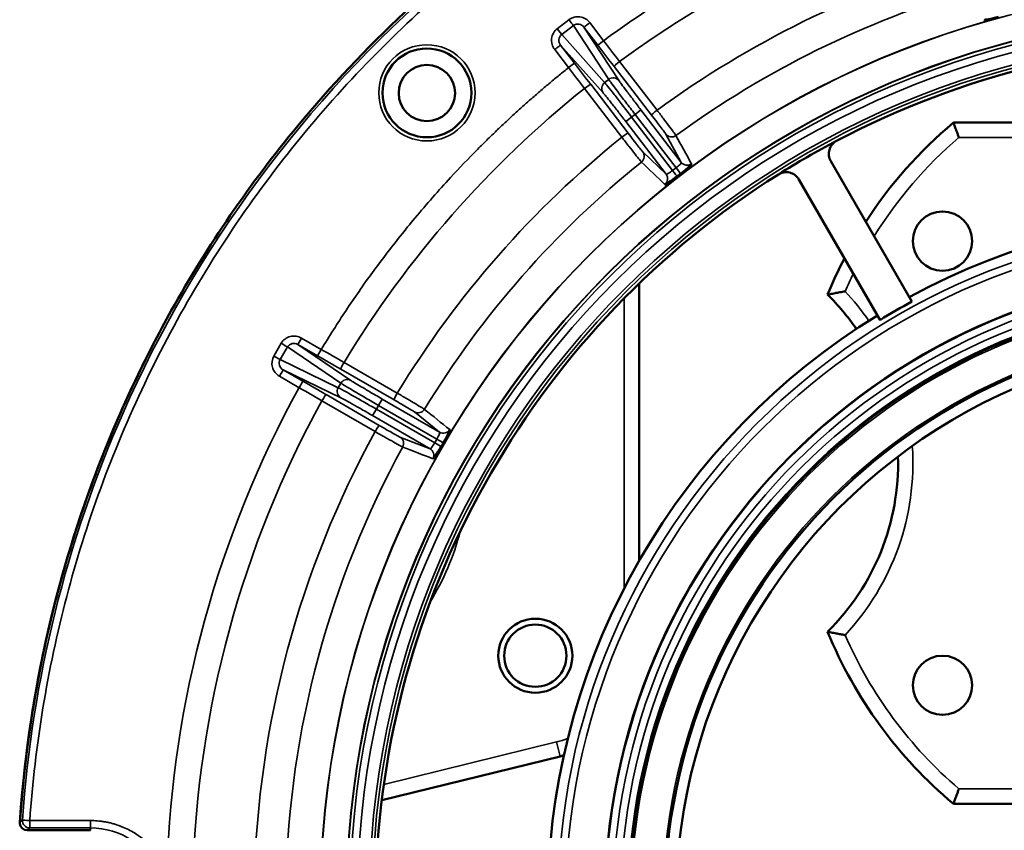
# Model space of a CAD drawing. Units: inches. Extents: x 11 to 421, y 43 to 268.
# Drawn here: x 186 to 189, y 191 to 193 of the extents above; entities that cross this region are included whole.
import ezdxf

# ---------------------------------------------------------------- set-up
doc = ezdxf.new("R2010")
doc.units = ezdxf.units.IN
doc.header["$LTSCALE"] = 25
doc.header["$MEASUREMENT"] = 0
doc.layers.add('Visible (ANSI)', color=7, linetype='Continuous', lineweight=50)
doc.layers.add('Visible Narrow (ANSI)', color=7, linetype='Continuous', lineweight=35)

msp = doc.modelspace()

# ---------------------------------------------------------------- linework, layer by layer
at = {"layer": 'Visible (ANSI)'}
for p, q in [((188.8735, 192.4961), (190.3901, 192.4961)), ((188.7631, 192.0202), (188.5475, 192.3937)), ((188.6784, 191.9713), (188.4627, 192.3448)), ((188.038, 192.0678), (188.038, 191.3306)), ((187.8282, 190.8111), (187.3544, 190.6947)), ((190.3901, 190.6851), (188.8735, 190.6851))]:
    msp.add_line(p, q, dxfattribs=at)
for centre, radius in [((187.4743, 192.5752), 0.1181), ((187.4743, 192.5748), 0.0748), ((188.8444, 192.1811), 0.0787), ((189.6318, 190.4177), 1.6848), ((189.6318, 190.4177), 1.6206), ((189.6318, 190.4177), 1.5256), ((187.7624, 191.0788), 0.0984), ((187.7624, 191.0788), 0.0827), ((188.8444, 191), 0.0787)]:
    msp.add_circle(centre, radius, dxfattribs=at)
for centre, radius, start, end in [((189.6318, 190.4177), 2.2942, 62.2306, 117.7694), ((189.6318, 191.5906), 1.1811, 129.9445, 147.0728), ((189.6318, 190.4177), 2.2942, 117.7694, 122.2306), ((189.6318, 190.4177), 2.2942, 122.2306, 177.7694), ((189.6318, 190.4177), 1.8368, 61.526, 118.474), ((189.6318, 191.5906), 1.1811, 152.5442, 157.7006), ((188.0964, 191.5906), 0.6299, 34.5203, 45.354), ((189.6318, 190.4177), 1.8228, 118.4623, 121.5377), ((189.6318, 190.4177), 1.8368, 121.526, 178.474), ((189.6318, 190.4177), 1.4961, 91.1309, 208.8691), ((189.6318, 190.4176), 3.2464, 153.5859, 176.1509), ((188.0964, 191.5906), 0.6299, 314.646, 1.6185), ((189.6318, 191.5906), 1.1811, 202.2994, 230.0555), ((187.7624, 191.0788), 0.2756, 283.8131, 285.9851), ((186.4125, 190.6342), 0.0197, 179.614, 184.7176), ((186.4125, 190.6342), 0.0197, 184.7779, 268.5338)]:
    msp.add_arc(centre, radius, start, end, dxfattribs=at)
for centre, major_axis, ratio, start_param, end_param in [((188.5812, 192.4131), (0.0226, -0.0319), 0.995529, 3.011129, 4.619865), ((188.4291, 192.3253), (-0.0163, 0.0355), 0.995529, 4.804913, 6.413649), ((186.4125, 190.6342), (0.0196, -0.0013), 0.001878, 3.106686, 3.141549), ((186.4176, 190.6341), (0.0248, -0.0006), 0.890418, 3.158333, 3.158468)]:
    msp.add_ellipse(centre, major_axis=major_axis, ratio=ratio, start_param=start_param, end_param=end_param, dxfattribs=at)
for points, knots in [([(192.8708, 190.6355), (192.8688, 190.6632), (192.8667, 190.6908), (192.8642, 190.7184), (192.8609, 190.7535), (192.8571, 190.7886), (192.8526, 190.8235), (192.8434, 190.8967), (192.8317, 190.9695), (192.8175, 191.0418), (192.7867, 191.1994), (192.744, 191.3549), (192.6901, 191.5063), (192.6534, 191.6093), (192.6115, 191.7105), (192.5646, 191.8094), (192.5346, 191.8727), (192.5025, 191.935), (192.4685, 191.9962), (192.3718, 192.1699), (192.2591, 192.3347), (192.1324, 192.4878), (192.0444, 192.5941), (191.9497, 192.6947), (191.8489, 192.7889), (191.7908, 192.8433), (191.7306, 192.8955), (191.6687, 192.9454), (191.4864, 193.0923), (191.2882, 193.2194), (191.0787, 193.3237), (190.9953, 193.3652), (190.9102, 193.4031), (190.8236, 193.4373), (190.6808, 193.4936), (190.5341, 193.5398), (190.3848, 193.5754), (190.1384, 193.6342), (189.8851, 193.6639), (189.6318, 193.6639), (189.3785, 193.6639), (189.1252, 193.6342), (188.8788, 193.5754), (188.7295, 193.5398), (188.5828, 193.4936), (188.4401, 193.4373), (188.3535, 193.4031), (188.2683, 193.3652), (188.185, 193.3237), (187.9754, 193.2194), (187.7772, 193.0923), (187.595, 192.9454), (187.533, 192.8955), (187.4729, 192.8433), (187.4147, 192.7889), (187.314, 192.6947), (187.2192, 192.5941), (187.1313, 192.4878), (187.0045, 192.3347), (186.8918, 192.1699), (186.7952, 191.9962), (186.7611, 191.935), (186.729, 191.8727), (186.699, 191.8094), (186.6521, 191.7105), (186.6102, 191.6093), (186.5735, 191.5063), (186.5196, 191.3549), (186.477, 191.1994), (186.4461, 191.0418), (186.4319, 190.9695), (186.4203, 190.8967), (186.411, 190.8235), (186.4066, 190.7886), (186.4027, 190.7535), (186.3995, 190.7184), (186.397, 190.6908), (186.3948, 190.6632), (186.3929, 190.6355)], [0.0000031, 0.0000031, 0.0000031, 0.0000031, 0.0085154, 0.0085154, 0.0085154, 0.0193556, 0.0193556, 0.0193556, 0.0420077, 0.0420077, 0.0420077, 0.0913825, 0.0913825, 0.0913825, 0.125, 0.125, 0.125, 0.1465279, 0.1465279, 0.1465279, 0.2076157, 0.2076157, 0.2076157, 0.25, 0.25, 0.25, 0.274462, 0.274462, 0.274462, 0.3463901, 0.3463901, 0.3463901, 0.375, 0.375, 0.375, 0.4221574, 0.4221574, 0.4221574, 0.5, 0.5, 0.5, 0.5778429, 0.5778429, 0.5778429, 0.625, 0.625, 0.625, 0.6536102, 0.6536102, 0.6536102, 0.7255382, 0.7255382, 0.7255382, 0.75, 0.75, 0.75, 0.7923845, 0.7923845, 0.7923845, 0.8534723, 0.8534723, 0.8534723, 0.875, 0.875, 0.875, 0.9086177, 0.9086177, 0.9086177, 0.9579924, 0.9579924, 0.9579924, 0.9806445, 0.9806445, 0.9806445, 0.9914848, 0.9914848, 0.9914848, 0.9999969, 0.9999969, 0.9999969, 0.9999969]), ([(188.9936, 192.7773), (188.984, 192.7747), (188.9742, 192.7723), (188.9672, 192.771), (188.9631, 192.7702), (188.9599, 192.7698), (188.9577, 192.7697), (188.9562, 192.7696), (188.9553, 192.7697), (188.9552, 192.77)], [0.0001909, 0.0001909, 0.0001909, 0.0001909, 0.4972712, 0.4972712, 0.4972712, 0.7946791, 0.7946791, 0.7946791, 1, 1, 1, 1]), ([(188.8735, 192.4961), (188.8735, 192.4961), (188.8738, 192.4952), (188.8751, 192.4917), (188.876, 192.4891), (188.8785, 192.4824), (188.88, 192.4782), (188.8827, 192.471), (188.8837, 192.4683), (188.8857, 192.4627), (188.8868, 192.4598), (188.8879, 192.4568), (188.8879, 192.4568), (188.8879, 192.4567)], [-0.162359, -0.162359, -0.162359, -0.162359, -0.1254266, -0.1254266, -0.0873459, -0.0873459, -0.0468229, -0.0468229, -0.0234815, -0.0234815, 0, 0, 0.0004773, 0.0004773, 0.0004773, 0.0004773]), ([(188.1775, 192.3865), (188.1779, 192.3857), (188.1748, 192.3824), (188.1694, 192.3776), (188.1659, 192.3745), (188.1616, 192.3709), (188.1569, 192.3672), (188.1542, 192.365), (188.1513, 192.3627), (188.1483, 192.3604)], [0, 0, 0, 0, 0.497207, 0.497207, 0.497207, 0.8131168, 0.8131168, 0.8131168, 0.9998091, 0.9998091, 0.9998091, 0.9998091]), ([(188.1392, 192.3535), (188.1313, 192.3474), (188.1231, 192.3414), (188.1172, 192.3376), (188.1137, 192.3352), (188.1109, 192.3336), (188.109, 192.3327), (188.1076, 192.332), (188.1067, 192.3317), (188.1065, 192.332)], [0.0001909, 0.0001909, 0.0001909, 0.0001909, 0.4972712, 0.4972712, 0.4972712, 0.794679, 0.794679, 0.794679, 1, 1, 1, 1]), ([(188.1483, 192.3604), (188.1483, 192.3604), (188.1482, 192.3604), (188.1482, 192.3603), (188.148, 192.3602), (188.1478, 192.3601), (188.1476, 192.36), (188.1469, 192.3594), (188.1462, 192.3589), (188.1455, 192.3584), (188.1448, 192.3578), (188.1441, 192.3573), (188.1434, 192.3568), (188.143, 192.3564), (188.1425, 192.356), (188.142, 192.3557), (188.1417, 192.3554), (188.1414, 192.3552), (188.1411, 192.3549), (188.1409, 192.3548), (188.1407, 192.3546), (188.1404, 192.3544), (188.1403, 192.3543), (188.1402, 192.3542), (188.14, 192.3541), (188.1399, 192.354), (188.1398, 192.354), (188.1397, 192.3539), (188.1397, 192.3538), (188.1396, 192.3538), (188.1396, 192.3537), (188.1395, 192.3537), (188.1395, 192.3537), (188.1394, 192.3536), (188.1394, 192.3536), (188.1393, 192.3536), (188.1393, 192.3535), (188.1393, 192.3535), (188.1392, 192.3535), (188.1392, 192.3535)], [0.0044491, 0.0044491, 0.0044491, 0.0044491, 0.0187577, 0.0187577, 0.0187577, 0.0762712, 0.0762712, 0.0762712, 0.3049232, 0.3049232, 0.3049232, 0.5324002, 0.5324002, 0.5324002, 0.6851337, 0.6851337, 0.6851337, 0.7877149, 0.7877149, 0.7877149, 0.8566506, 0.8566506, 0.8566506, 0.9030174, 0.9030174, 0.9030174, 0.9342476, 0.9342476, 0.9342476, 0.9553268, 0.9553268, 0.9553268, 0.9696002, 0.9696002, 0.9696002, 0.9859704, 0.9859704, 0.9859704, 0.9955028, 0.9955028, 0.9955028, 0.9955028]), ([(188.539, 192.0387), (188.539, 192.0387), (188.5394, 192.0388), (188.5413, 192.0392), (188.5434, 192.0396), (188.5496, 192.0409), (188.554, 192.0417), (188.5628, 192.0434), (188.567, 192.0442), (188.5759, 192.0458), (188.5806, 192.0466), (188.5853, 192.0474), (188.5854, 192.0474), (188.5855, 192.0475)], [-0.1734474, -0.1734474, -0.1734474, -0.1734474, -0.1519141, -0.1519141, -0.1153522, -0.1153522, -0.0714036, -0.0714036, -0.0361358, -0.0361358, 0, 0, 0.000535, 0.000535, 0.000535, 0.000535]), ([(186.7244, 191.8618), (186.7157, 191.8443), (186.7071, 191.8267), (186.6988, 191.809), (186.6109, 191.6237), (186.5399, 191.4281), (186.4887, 191.2298), (186.4375, 191.0315), (186.4059, 190.8308), (186.3928, 190.6355)], [0.8690397, 0.8690397, 0.8690397, 0.8690397, 0.875, 0.875, 0.875, 0.9375, 0.9375, 0.9375, 1, 1, 1, 1]), ([(187.5348, 191.6801), (187.5354, 191.6795), (187.5338, 191.6752), (187.5307, 191.6687), (187.5287, 191.6646), (187.526, 191.6596), (187.5232, 191.6544), (187.5215, 191.6513), (187.5196, 191.6481), (187.5178, 191.6448)], [0, 0, 0, 0, 0.497207, 0.497207, 0.497207, 0.8131168, 0.8131168, 0.8131168, 0.9998091, 0.9998091, 0.9998091, 0.9998091]), ([(187.512, 191.6349), (187.5071, 191.6263), (187.5018, 191.6176), (187.4978, 191.6118), (187.4954, 191.6083), (187.4935, 191.6057), (187.492, 191.6041), (187.491, 191.603), (187.4903, 191.6024), (187.49, 191.6025)], [0.0001909, 0.0001909, 0.0001909, 0.0001909, 0.4972712, 0.4972712, 0.4972712, 0.7946791, 0.7946791, 0.7946791, 1, 1, 1, 1]), ([(187.5178, 191.6448), (187.5177, 191.6448), (187.5177, 191.6447), (187.5177, 191.6447), (187.5176, 191.6445), (187.5174, 191.6443), (187.5173, 191.6441), (187.5169, 191.6434), (187.5164, 191.6426), (187.516, 191.6419), (187.5155, 191.6411), (187.5151, 191.6403), (187.5147, 191.6396), (187.5144, 191.639), (187.5141, 191.6385), (187.5138, 191.638), (187.5136, 191.6377), (187.5134, 191.6373), (187.5132, 191.637), (187.5131, 191.6368), (187.5129, 191.6365), (187.5128, 191.6363), (187.5127, 191.6361), (187.5126, 191.636), (187.5125, 191.6358), (187.5125, 191.6357), (187.5124, 191.6356), (187.5124, 191.6355), (187.5123, 191.6354), (187.5123, 191.6354), (187.5122, 191.6353), (187.5122, 191.6352), (187.5122, 191.6352), (187.5122, 191.6352), (187.5121, 191.6351), (187.5121, 191.635), (187.5121, 191.635), (187.5121, 191.635), (187.512, 191.6349), (187.512, 191.6349)], [0.0044491, 0.0044491, 0.0044491, 0.0044491, 0.0187577, 0.0187577, 0.0187577, 0.0762712, 0.0762712, 0.0762712, 0.3049232, 0.3049232, 0.3049232, 0.5324002, 0.5324002, 0.5324002, 0.6851337, 0.6851337, 0.6851337, 0.7877149, 0.7877149, 0.7877149, 0.8566506, 0.8566506, 0.8566506, 0.9030174, 0.9030174, 0.9030174, 0.9342476, 0.9342476, 0.9342476, 0.9553268, 0.9553268, 0.9553268, 0.9696002, 0.9696002, 0.9696002, 0.9859705, 0.9859705, 0.9859705, 0.9955028, 0.9955028, 0.9955028, 0.9955028]), ([(188.539, 191.1424), (188.539, 191.1424), (188.5399, 191.1422), (188.5432, 191.1416), (188.5457, 191.1411), (188.5526, 191.1397), (188.5571, 191.1388), (188.5656, 191.1372), (188.5694, 191.1366), (188.5772, 191.1351), (188.5812, 191.1344), (188.5853, 191.1337), (188.5854, 191.1337), (188.5855, 191.1337)], [-0.1733488, -0.1733488, -0.1733488, -0.1733488, -0.140394, -0.140394, -0.1045936, -0.1045936, -0.0620914, -0.0620914, -0.0313341, -0.0313341, 0, 0, 0.0005351, 0.0005351, 0.0005351, 0.0005351]), ([(188.8879, 190.7244), (188.8879, 190.7244), (188.8879, 190.7243), (188.8868, 190.7214), (188.8857, 190.7185), (188.8837, 190.7128), (188.8827, 190.7101), (188.88, 190.7029), (188.8785, 190.6988), (188.876, 190.692), (188.8751, 190.6894), (188.8738, 190.686), (188.8735, 190.6851), (188.8735, 190.6851)], [-0.3251953, -0.3251953, -0.3251953, -0.3251953, -0.3247181, -0.3247181, -0.3012366, -0.3012366, -0.2778952, -0.2778952, -0.2373722, -0.2373722, -0.1992915, -0.1992915, -0.162359, -0.162359, -0.162359, -0.162359])]:
    msp.add_open_spline(points, degree=3, knots=knots, dxfattribs=at)
for points in [[(186.3929, 190.6326), (186.3929, 190.6326), (186.3929, 190.6326), (186.3929, 190.6326)], [(186.4128, 190.6145), (186.4874, 190.6145), (186.5433, 190.6145), (186.5806, 190.6145)]]:
    msp.add_open_spline(points, degree=3, dxfattribs=at)
at = {"layer": 'Visible Narrow (ANSI)'}
for p, q in [((187.8517, 192.7696), (187.8207, 192.7458)), ((187.8207, 192.7458), (187.8325, 192.7305)), ((187.8635, 192.7542), (187.8325, 192.7305)), ((187.9574, 192.611), (187.8635, 192.7542)), ((187.9283, 192.7019), (187.8915, 192.7499)), ((187.8915, 192.7499), (187.9849, 192.6076)), ((187.944, 192.7139), (187.9072, 192.7619)), ((187.9466, 192.6027), (187.8325, 192.7305)), ((187.8295, 192.7023), (187.8663, 192.6543)), ((187.9428, 192.5753), (187.8295, 192.7023)), ((187.944, 192.7139), (187.9283, 192.7019)), ((187.8139, 192.6903), (187.8507, 192.6423)), ((187.8507, 192.6423), (187.8663, 192.6543)), ((188.0712, 192.516), (187.9717, 192.6455)), ((188.086, 192.5291), (187.9865, 192.6586)), ((187.9095, 192.5979), (188.0089, 192.4682)), ((187.9466, 192.6027), (187.9574, 192.611)), ((187.8931, 192.587), (187.9924, 192.4573)), ((188.0026, 192.499), (188.0183, 192.511)), ((188.0183, 192.511), (188.0274, 192.518)), ((188.1272, 192.369), (188.0183, 192.511)), ((188.0274, 192.518), (188.043, 192.53)), ((188.0274, 192.518), (188.1364, 192.376)), ((188.043, 192.53), (188.1503, 192.3903)), ((188.1099, 192.3593), (188.0026, 192.499)), ((188.1503, 192.3903), (188.109, 192.4656)), ((190.3757, 192.4567), (188.8879, 192.4567)), ((188.0478, 192.4186), (188.1099, 192.3593)), ((188.1272, 192.369), (188.1364, 192.376)), ((187.9986, 191.2581), (187.9986, 192.0289)), ((187.0872, 191.9094), (187.0676, 191.8756)), ((187.1413, 191.9234), (187.1315, 191.9064)), ((187.1937, 191.8932), (187.1413, 191.9234)), ((187.104, 191.8997), (187.0844, 191.8659)), ((187.104, 191.8997), (187.2455, 191.8033)), ((187.1839, 191.8762), (187.1315, 191.9064)), ((187.1315, 191.9064), (187.2722, 191.8106)), ((187.1937, 191.8932), (187.1839, 191.8762)), ((187.0676, 191.8756), (187.0844, 191.8659)), ((187.2387, 191.7914), (187.0844, 191.8659)), ((187.3957, 191.7769), (187.2541, 191.8584)), ((187.0924, 191.8386), (187.1447, 191.8084)), ((187.2457, 191.7647), (187.0924, 191.8386)), ((187.387, 191.7591), (187.2455, 191.8406)), ((187.0825, 191.8216), (187.1349, 191.7914)), ((187.1349, 191.7914), (187.1447, 191.8084)), ((187.2387, 191.7914), (187.2455, 191.8033)), ((187.1952, 191.7564), (187.3366, 191.6746)), ((187.2063, 191.7728), (187.3477, 191.691)), ((187.3457, 191.7442), (187.3556, 191.7612)), ((187.3556, 191.7612), (187.5081, 191.6732)), ((187.3301, 191.7171), (187.34, 191.7342)), ((187.34, 191.7342), (187.3457, 191.7442)), ((187.495, 191.6447), (187.34, 191.7342)), ((187.3457, 191.7442), (187.5008, 191.6547)), ((187.5081, 191.6732), (187.4412, 191.727)), ((187.4827, 191.6291), (187.3301, 191.7171)), ((187.4026, 191.6601), (187.4827, 191.6291)), ((187.495, 191.6447), (187.5008, 191.6547)), ((187.3599, 190.7365), (187.8188, 190.8494)), ((187.8282, 190.8111), (187.8188, 190.8494)), ((188.8879, 190.7244), (190.3757, 190.7244)), ((186.5806, 190.6404), (186.4191, 190.6404)), ((186.4191, 190.6207), (186.4191, 190.6404)), ((186.5806, 190.6404), (186.5806, 190.6207)), ((186.4191, 190.6207), (186.4125, 190.6145)), ((186.4191, 190.6207), (186.5806, 190.6207)), ((186.5806, 190.6145), (186.5806, 190.6207))]:
    msp.add_line(p, q, dxfattribs=at)
for centre, radius in [((189.6318, 190.4177), 2.4412), ((189.6318, 190.4177), 2.4406), ((189.6318, 190.4177), 2.372), ((189.6318, 190.4177), 2.371), ((189.6318, 190.4177), 2.3625), ((189.6318, 190.4177), 2.3429), ((189.6318, 190.4177), 2.311), ((189.6318, 190.4177), 2.303), ((187.4743, 192.5752), 0.1279), ((189.6318, 190.4177), 1.8095), ((189.6318, 190.4177), 1.7898), ((189.6318, 190.4177), 1.6834), ((189.6318, 190.4177), 1.6637), ((189.6318, 190.4177), 1.6434), ((189.6318, 190.4177), 1.6237), ((189.6318, 190.4177), 1.6156), ((189.6318, 190.4177), 1.5306)]:
    msp.add_circle(centre, radius, dxfattribs=at)
for centre, radius, start, end in [((189.6318, 190.4177), 2.7802, 106.2132, 126.2868), ((189.6318, 190.4177), 2.6168, 106.2923, 126.2077), ((189.6318, 190.4177), 2.5328, 106.3083, 126.1917), ((189.6318, 190.4177), 2.7802, 128.7132, 148.7868), ((189.6318, 190.4177), 2.6168, 128.7923, 148.7077), ((189.6318, 191.5906), 1.1417, 130.6572, 148.0873), ((189.6318, 190.4177), 2.5328, 128.8083, 148.6917), ((189.6318, 191.5906), 1.1417, 153.8141, 156.4119), ((188.0964, 191.5906), 0.6693, 34.4299, 43.0491), ((189.6318, 190.4177), 2.8499, 151.1822, 178.1491), ((189.6318, 190.4177), 2.7802, 151.2132, 178.4509), ((189.6318, 190.4177), 2.6168, 151.2923, 178.7077), ((189.6318, 190.4177), 2.5328, 151.3083, 178.6917), ((188.0964, 191.5906), 0.6693, 316.9509, 3.9238), ((186.8759, 191.5906), 0.7106, 328.6521, 345.2385), ((189.6318, 191.5906), 1.1417, 203.5881, 229.3428), ((187.7624, 191.0788), 0.2362, 283.8131, 291.4688), ((186.5806, 190.4177), 0.203, 24.4115, 90)]:
    msp.add_arc(centre, radius, start, end, dxfattribs=at)
for centre, major_axis, ratio, start_param, end_param in [((187.9387, 192.71), (-0.6127, 0.7985), 0.01309, 1.570872, 1.64159), ((187.9327, 192.7052), (0.6003, -0.78), 0.014421, 1.499914, 1.570808), ((187.8619, 192.6509), (-0.5981, 0.7817), 0.014422, 1.570785, 1.641678), ((187.8558, 192.6463), (0.6127, -0.7985), 0.01309, 1.500003, 1.570721), ((187.9873, 192.6575), (-0.0156, -0.012), 0.070803, 4.710826, 6.270063), ((187.8939, 192.5859), (0.0156, 0.012), 0.070803, 0.013122, 1.572361), ((187.9584, 192.5873), (-0.0147, -0.0131), 0.984726, 4.639412, 6.207935), ((188.0868, 192.528), (-0.0156, -0.012), 0.070802, 4.710702, 6.270062), ((188.1659, 192.4023), (-0.0173, -0.0095), 0.996364, 0.154086, 1.70555), ((188.0943, 192.3473), (0.0136, 0.0142), 0.996362, 4.577732, 6.129195), ((188.1364, 192.376), (0.0119, -0.0156), 0.000097, 0.084546, 1.570797), ((187.0872, 191.9093), (0.017, -0.0098), 0.000147, 0.174533, 1.570796), ((187.1866, 191.8809), (0.8531, -0.4909), 0.014421, 1.499914, 1.570808), ((187.1904, 191.8876), (-0.8716, 0.5032), 0.01309, 1.570872, 1.64159), ((187.2553, 191.8577), (-0.0098, -0.0171), 0.070803, 4.710826, 6.270063), ((187.0825, 191.8216), (0.0098, 0.017), 0.000114, 0.01309, 1.570796), ((187.1381, 191.797), (0.8716, -0.5032), 0.01309, 1.500003, 1.570721), ((187.142, 191.8036), (-0.8517, 0.4933), 0.014422, 1.570785, 1.641678), ((187.2555, 191.7817), (-0.0086, -0.0177), 0.984726, 4.639412, 6.207935), ((187.1965, 191.7558), (0.0099, 0.017), 0.070803, 0.013122, 1.572361), ((187.3969, 191.7761), (-0.0098, -0.0171), 0.070802, 4.710702, 6.270062), ((187.518, 191.6902), (-0.0123, -0.0153), 0.996364, 0.154086, 1.70555), ((187.5008, 191.6547), (0.017, -0.0099), 0.000097, 0.084546, 1.570797), ((187.4728, 191.612), (0.0071, 0.0184), 0.996364, 4.577922, 6.129385), ((186.4176, 190.6341), (0.0248, -0.0006), 0.890418, 3.104723, 3.158333), ((186.4191, 190.6404), (-0.0196, 0.0014), 0.999909, 0, 1.639261), ((186.4191, 190.6404), (-0.0196, 0.0014), 0.000274, 0.034115, 0.034746), ((186.4191, 190.6404), (-0.0196, 0.0014), 0.000274, 0.034852, 1.570796)]:
    msp.add_ellipse(centre, major_axis=major_axis, ratio=ratio, start_param=start_param, end_param=end_param, dxfattribs=at)
for points, knots in [([(192.8642, 190.6417), (192.8311, 191.1191), (192.6905, 191.5888), (192.456, 192.0059), (192.2216, 192.4226), (191.8937, 192.7864), (191.5034, 193.0625), (191.1135, 193.3385), (190.6618, 193.5266), (190.1913, 193.6091), (189.7195, 193.6918), (189.2294, 193.6682), (188.7678, 193.5404), (188.3071, 193.4129), (187.8753, 193.182), (187.5136, 192.8695), (187.1514, 192.5565), (186.8598, 192.1622), (186.6668, 191.7241), (186.5162, 191.3823), (186.4253, 191.0143), (186.3995, 190.6418)], [0, 0, 0, 0, 0.147541, 0.147541, 0.147541, 0.29494, 0.29494, 0.29494, 0.442219, 0.442219, 0.442219, 0.589887, 0.589887, 0.589887, 0.737258, 0.737258, 0.737258, 0.884854, 0.884854, 0.884854, 1, 1, 1, 1]), ([(186.4191, 190.6404), (186.433, 190.8411), (186.4659, 191.041), (186.5171, 191.236), (186.5683, 191.4309), (186.6378, 191.6209), (186.7245, 191.8028), (186.8111, 191.9847), (186.9149, 192.1584), (187.034, 192.321), (187.1531, 192.4835), (187.2875, 192.6348), (187.4348, 192.7723), (187.5821, 192.9097), (187.7424, 193.0333), (187.9127, 193.1409), (188.0831, 193.2484), (188.2636, 193.34), (188.4511, 193.4138), (188.6385, 193.4877), (188.8329, 193.5439), (189.0309, 193.5815), (189.2288, 193.6191), (189.4303, 193.6381), (189.6318, 193.6381), (189.8333, 193.6381), (190.0348, 193.6191), (190.2327, 193.5815), (190.4307, 193.5439), (190.6251, 193.4877), (190.8126, 193.4138), (191, 193.34), (191.1805, 193.2484), (191.3509, 193.1409), (191.5213, 193.0333), (191.6815, 192.9097), (191.8289, 192.7723), (191.9762, 192.6348), (192.1106, 192.4835), (192.2296, 192.321), (192.3487, 192.1584), (192.4525, 191.9847), (192.5392, 191.8028), (192.6258, 191.6209), (192.6954, 191.4309), (192.7466, 191.236), (192.7978, 191.041), (192.8306, 190.8411), (192.8445, 190.6404)], [0, 0, 0, 0, 0.0625, 0.0625, 0.0625, 0.125, 0.125, 0.125, 0.1875, 0.1875, 0.1875, 0.25, 0.25, 0.25, 0.3125, 0.3125, 0.3125, 0.375, 0.375, 0.375, 0.4375, 0.4375, 0.4375, 0.5, 0.5, 0.5, 0.5625, 0.5625, 0.5625, 0.625, 0.625, 0.625, 0.6875, 0.6875, 0.6875, 0.75, 0.75, 0.75, 0.8125, 0.8125, 0.8125, 0.875, 0.875, 0.875, 0.9375, 0.9375, 0.9375, 1, 1, 1, 1]), ([(188.8376, 193.1546), (188.8274, 193.1516), (188.8071, 193.1456), (188.7767, 193.1363), (188.7464, 193.1266), (188.7163, 193.1165), (188.6862, 193.1061), (188.6563, 193.0954), (188.6265, 193.0844), (188.5968, 193.073), (188.5651, 193.0605), (188.5112, 193.0383), (188.4459, 193.0096), (188.3714, 192.974), (188.3106, 192.943), (188.2534, 192.9123), (188.2001, 192.882), (188.1474, 192.8507), (188.0954, 192.8182), (188.0442, 192.7846), (187.9936, 192.7499), (187.9605, 192.7259), (187.944, 192.7139)], [0, 0, 0, 0, 0.0317419, 0.0634839, 0.0952258, 0.1269678, 0.1587098, 0.1904518, 0.2221939, 0.253936, 0.2856781, 0.3241765, 0.4284617, 0.4994248, 0.571533, 0.6327425, 0.6939521, 0.7551618, 0.8163715, 0.8775811, 0.9387906, 1, 1, 1, 1]), ([(187.9072, 192.7619), (187.901, 192.7699), (187.8912, 192.7758), (187.8809, 192.7773), (187.8706, 192.7787), (187.8597, 192.7757), (187.8517, 192.7696)], [0.0000023, 0.0000023, 0.0000023, 0.0000023, 0.5026922, 0.5026922, 0.5026922, 0.9999997, 0.9999997, 0.9999997, 0.9999997]), ([(187.8207, 192.7458), (187.8128, 192.7397), (187.8071, 192.73), (187.8058, 192.7197), (187.8045, 192.7093), (187.8077, 192.6983), (187.8139, 192.6903)], [0, 0, 0, 0, 0.4973078, 0.4973078, 0.4973078, 0.9999995, 0.9999995, 0.9999995, 0.9999995]), ([(187.8517, 192.7696), (187.8544, 192.766), (187.8588, 192.7604), (187.8623, 192.7558), (187.8633, 192.7545), (187.8635, 192.7542)], [0, 0, 0, 0, 0.495231, 0.74762, 1, 1, 1, 1]), ([(187.8915, 192.7499), (187.8875, 192.7552), (187.8839, 192.7569), (187.8785, 192.7579), (187.8731, 192.7588), (187.8676, 192.7573), (187.8635, 192.7542)], [0.0000011, 0.0000011, 0.0000011, 0.0000011, 0.5, 0.5, 0.5, 0.9999998, 0.9999998, 0.9999998, 0.9999998]), ([(187.8915, 192.7499), (187.8916, 192.7499), (187.8924, 192.7506), (187.897, 192.754), (187.9032, 192.7588), (187.9072, 192.7619)], [0, 0, 0, 0, 0.252378, 0.504768, 1, 1, 1, 1]), ([(187.8325, 192.7305), (187.8285, 192.7273), (187.8257, 192.7224), (187.8252, 192.7173), (187.8246, 192.7119), (187.8264, 192.7063), (187.8295, 192.7023)], [0, 0, 0, 0, 0.4898637, 0.4898637, 0.4898637, 0.9999997, 0.9999997, 0.9999997, 0.9999997]), ([(187.8139, 192.6903), (187.8178, 192.6933), (187.8241, 192.6981), (187.8286, 192.7016), (187.8294, 192.7022), (187.8295, 192.7023)], [0, 0, 0, 0, 0.4952306, 0.7476203, 1, 1, 1, 1]), ([(187.8507, 192.6423), (187.8424, 192.6357), (187.8259, 192.6224), (187.8014, 192.6021), (187.7772, 192.5815), (187.7532, 192.5607), (187.7294, 192.5396), (187.7058, 192.5183), (187.6825, 192.4967), (187.6594, 192.4748), (187.635, 192.4511), (187.5937, 192.41), (187.5443, 192.3584), (187.4891, 192.297), (187.4448, 192.2452), (187.4037, 192.1949), (187.366, 192.1465), (187.3293, 192.0974), (187.2937, 192.0475), (187.2592, 191.9968), (187.2258, 191.9455), (187.2044, 191.9106), (187.1937, 191.8932)], [0, 0, 0, 0, 0.031742, 0.063484, 0.095226, 0.126968, 0.15871, 0.190452, 0.222194, 0.253936, 0.285678, 0.324177, 0.428462, 0.499425, 0.571533, 0.632743, 0.693952, 0.755162, 0.816371, 0.877581, 0.938791, 1, 1, 1, 1]), ([(188.0183, 192.511), (188.0099, 192.5219), (187.9931, 192.5437), (187.9709, 192.5723), (187.9542, 192.5935), (187.9482, 192.6009), (187.9466, 192.6027)], [0, 0, 0, 0, 0.25, 0.500001, 0.750002, 1, 1, 1, 1]), ([(187.9574, 192.611), (187.9588, 192.609), (187.9644, 192.6012), (187.9805, 192.5797), (188.0023, 192.5508), (188.0191, 192.5289), (188.0274, 192.518)], [0, 0, 0, 0, 0.250001, 0.500002, 0.750002, 1, 1, 1, 1]), ([(187.9849, 192.6076), (187.9859, 192.6059), (187.9882, 192.6027), (187.9916, 192.598), (187.995, 192.5934), (187.9995, 192.5874), (188.0047, 192.5804), (188.01, 192.5735), (188.0161, 192.5654), (188.0226, 192.5568), (188.0292, 192.5481), (188.0362, 192.5389), (188.043, 192.53)], [0, 0, 0, 0, 0.250792, 0.250792, 0.250792, 0.5, 0.5, 0.5, 0.749239, 0.749239, 0.749239, 1, 1, 1, 1]), ([(188.0026, 192.499), (187.9958, 192.5079), (187.9887, 192.5171), (187.9821, 192.5257), (187.9755, 192.5342), (187.9693, 192.5422), (187.9639, 192.5491), (187.9585, 192.5559), (187.9538, 192.5618), (187.9502, 192.5663), (187.9466, 192.5708), (187.9441, 192.5738), (187.9428, 192.5753)], [0, 0, 0, 0, 0.250904, 0.250904, 0.250904, 0.5, 0.5, 0.5, 0.749352, 0.749352, 0.749352, 1, 1, 1, 1]), ([(188.109, 192.4656), (188.1087, 192.4662), (188.1075, 192.4679), (188.1054, 192.4708), (188.1034, 192.4736), (188.1005, 192.4775), (188.097, 192.4821), (188.0935, 192.4868), (188.0894, 192.4922), (188.085, 192.498), (188.0805, 192.5039), (188.0758, 192.5101), (188.0712, 192.516)], [0, 0, 0, 0, 0.250547, 0.250547, 0.250547, 0.5, 0.5, 0.5, 0.749096, 0.749096, 0.749096, 1, 1, 1, 1]), ([(188.1362, 192.4617), (188.1358, 192.4625), (188.1341, 192.4648), (188.1314, 192.4686), (188.1286, 192.4724), (188.1248, 192.4776), (188.1202, 192.4838), (188.1155, 192.49), (188.1101, 192.4973), (188.1042, 192.505), (188.0984, 192.5128), (188.0921, 192.5211), (188.086, 192.5291)], [0, 0, 0, 0, 0.2500006, 0.2500006, 0.2500006, 0.5000008, 0.5000008, 0.5000008, 0.7500017, 0.7500017, 0.7500017, 1, 1, 1, 1]), ([(188.0089, 192.4682), (188.0086, 192.4684), (188.0048, 192.4664), (187.9963, 192.4603), (187.9924, 192.4573)], [0, 0, 0, 0, 0.499988, 1, 1, 1, 1]), ([(187.9924, 192.4573), (187.9986, 192.4493), (188.0049, 192.4411), (188.0109, 192.4334), (188.0169, 192.4258), (188.0225, 192.4187), (188.0273, 192.4126), (188.0321, 192.4065), (188.0362, 192.4014), (188.0391, 192.3978), (188.042, 192.3942), (188.0439, 192.3919), (188.0445, 192.3913)], [0, 0, 0, 0, 0.250001, 0.250001, 0.250001, 0.500001, 0.500001, 0.500001, 0.750001, 0.750001, 0.750001, 1, 1, 1, 1]), ([(188.0089, 192.4682), (188.0134, 192.4622), (188.0182, 192.456), (188.0227, 192.4502), (188.0272, 192.4444), (188.0314, 192.4391), (188.0349, 192.4345), (188.0385, 192.43), (188.0415, 192.4261), (188.0437, 192.4234), (188.046, 192.4207), (188.0473, 192.4191), (188.0478, 192.4186)], [0, 0, 0, 0, 0.2503626, 0.2503626, 0.2503626, 0.5, 0.5, 0.5, 0.7489043, 0.7489043, 0.7489043, 0.999999, 0.999999, 0.999999, 0.999999]), ([(188.1362, 192.4617), (188.1321, 192.4588), (188.1268, 192.4574), (188.1218, 192.4581), (188.1168, 192.4588), (188.1121, 192.4616), (188.109, 192.4656)], [0, 0, 0, 0, 0.5, 0.5, 0.5, 1, 1, 1, 1]), ([(188.0445, 192.3913), (188.0483, 192.3944), (188.0538, 192.4041), (188.0508, 192.4147), (188.0478, 192.4186)], [0.0000305, 0.0000305, 0.0000305, 0.0000305, 0.5000305, 1, 1, 1, 1]), ([(188.1364, 192.376), (188.1405, 192.3791), (188.1444, 192.3824), (188.1469, 192.385), (188.1495, 192.3877), (188.1507, 192.3896), (188.1503, 192.3903)], [0.000007, 0.000007, 0.000007, 0.000007, 0.4978826, 0.4978826, 0.4978826, 1, 1, 1, 1]), ([(188.1099, 192.3593), (188.1104, 192.3587), (188.1126, 192.3594), (188.1158, 192.3612), (188.119, 192.3629), (188.1232, 192.3659), (188.1272, 192.369)], [0.0000071, 0.0000071, 0.0000071, 0.0000071, 0.5021186, 0.5021186, 0.5021186, 1, 1, 1, 1]), ([(187.1413, 191.9234), (187.1326, 191.9285), (187.1213, 191.9302), (187.1112, 191.9276), (187.1011, 191.925), (187.0922, 191.9181), (187.0872, 191.9094)], [0, 0, 0, 0, 0.5026922, 0.5026922, 0.5026922, 0.9999997, 0.9999997, 0.9999997, 0.9999997]), ([(187.1315, 191.9064), (187.1271, 191.9089), (187.1213, 191.91), (187.1161, 191.9087), (187.111, 191.9075), (187.1065, 191.9041), (187.104, 191.8997)], [0.0000064, 0.0000064, 0.0000064, 0.0000064, 0.5101394, 0.5101394, 0.5101394, 1, 1, 1, 1]), ([(187.0676, 191.8756), (187.0626, 191.8669), (187.0611, 191.8556), (187.0639, 191.8457), (187.0666, 191.8355), (187.0738, 191.8267), (187.0825, 191.8216)], [0, 0, 0, 0, 0.4973078, 0.4973078, 0.4973078, 0.9999995, 0.9999995, 0.9999995, 0.9999995]), ([(187.0844, 191.8659), (187.0819, 191.8614), (187.0812, 191.8558), (187.0827, 191.8508), (187.0842, 191.8457), (187.088, 191.8412), (187.0924, 191.8386)], [0, 0, 0, 0, 0.489864, 0.489864, 0.489864, 1, 1, 1, 1]), ([(187.2722, 191.8106), (187.2679, 191.8131), (187.2569, 191.8146), (187.2481, 191.8076), (187.2455, 191.8033)], [0, 0, 0, 0, 0.499988, 1, 1, 1, 1]), ([(187.2455, 191.8033), (187.2475, 191.8019), (187.2557, 191.7969), (187.2788, 191.7832), (187.31, 191.7649), (187.3339, 191.751), (187.3457, 191.7442)], [0, 0, 0, 0, 0.250001, 0.500002, 0.750002, 1, 1, 1, 1]), ([(187.2722, 191.8106), (187.2738, 191.8095), (187.2772, 191.8074), (187.2821, 191.8044), (187.287, 191.8014), (187.2935, 191.7976), (187.301, 191.7931), (187.3084, 191.7887), (187.3171, 191.7836), (187.3265, 191.7781), (187.3359, 191.7727), (187.3459, 191.7668), (187.3556, 191.7612)], [0, 0, 0, 0, 0.250792, 0.250792, 0.250792, 0.5, 0.5, 0.5, 0.749239, 0.749239, 0.749239, 1, 1, 1, 1]), ([(187.34, 191.7342), (187.3281, 191.741), (187.3042, 191.7548), (187.2727, 191.7727), (187.2493, 191.7858), (187.2408, 191.7904), (187.2387, 191.7914)], [0, 0, 0, 0, 0.25, 0.500001, 0.750002, 1, 1, 1, 1]), ([(187.3301, 191.7171), (187.3204, 191.7228), (187.3104, 191.7285), (187.3009, 191.7339), (187.2916, 191.7393), (187.2828, 191.7443), (187.2752, 191.7485), (187.2676, 191.7528), (187.261, 191.7564), (187.256, 191.7592), (187.2509, 191.762), (187.2474, 191.7638), (187.2457, 191.7647)], [0, 0, 0, 0, 0.250904, 0.250904, 0.250904, 0.5, 0.5, 0.5, 0.749352, 0.749352, 0.749352, 1, 1, 1, 1]), ([(187.4412, 191.727), (187.4407, 191.7274), (187.4389, 191.7285), (187.4359, 191.7304), (187.4329, 191.7322), (187.4288, 191.7347), (187.4238, 191.7376), (187.4188, 191.7406), (187.4129, 191.744), (187.4066, 191.7477), (187.4003, 191.7514), (187.3935, 191.7554), (187.387, 191.7591)], [0, 0, 0, 0, 0.250547, 0.250547, 0.250547, 0.5, 0.5, 0.5, 0.749096, 0.749096, 0.749096, 1, 1, 1, 1]), ([(187.4678, 191.7338), (187.4672, 191.7343), (187.4647, 191.7359), (187.4607, 191.7383), (187.4568, 191.7407), (187.4512, 191.7441), (187.4446, 191.748), (187.4379, 191.752), (187.4301, 191.7566), (187.4217, 191.7616), (187.4133, 191.7665), (187.4044, 191.7717), (187.3957, 191.7769)], [0, 0, 0, 0, 0.2500006, 0.2500006, 0.2500006, 0.5000008, 0.5000008, 0.5000008, 0.7500017, 0.7500017, 0.7500017, 1, 1, 1, 1]), ([(187.4678, 191.7338), (187.4652, 191.7295), (187.4608, 191.7262), (187.4559, 191.725), (187.451, 191.7237), (187.4456, 191.7244), (187.4412, 191.727)], [0, 0, 0, 0, 0.5, 0.5, 0.5, 1, 1, 1, 1]), ([(187.3477, 191.691), (187.3474, 191.6911), (187.3446, 191.6878), (187.3391, 191.679), (187.3366, 191.6746)], [0, 0, 0, 0, 0.499988, 1, 1, 1, 1]), ([(187.3366, 191.6746), (187.3454, 191.6696), (187.3545, 191.6645), (187.3629, 191.6597), (187.3714, 191.6549), (187.3793, 191.6505), (187.386, 191.6467), (187.3928, 191.6429), (187.3985, 191.6398), (187.4026, 191.6376), (187.4067, 191.6353), (187.4092, 191.634), (187.41, 191.6336)], [0, 0, 0, 0, 0.250001, 0.250001, 0.250001, 0.500001, 0.500001, 0.500001, 0.750001, 0.750001, 0.750001, 1, 1, 1, 1]), ([(187.3477, 191.691), (187.3542, 191.6872), (187.361, 191.6834), (187.3673, 191.6797), (187.3737, 191.6761), (187.3796, 191.6727), (187.3847, 191.6699), (187.3897, 191.6671), (187.394, 191.6647), (187.397, 191.663), (187.4001, 191.6613), (187.402, 191.6603), (187.4026, 191.6601)], [0, 0, 0, 0, 0.2503626, 0.2503626, 0.2503626, 0.5, 0.5, 0.5, 0.7489043, 0.7489043, 0.7489043, 0.999999, 0.999999, 0.999999, 0.999999]), ([(187.5008, 191.6547), (187.5034, 191.6591), (187.5057, 191.6636), (187.5071, 191.667), (187.5084, 191.6704), (187.5088, 191.6727), (187.5081, 191.6732)], [0.000007, 0.000007, 0.000007, 0.000007, 0.4978835, 0.4978835, 0.4978835, 1, 1, 1, 1]), ([(187.41, 191.6336), (187.4124, 191.638), (187.4138, 191.649), (187.4069, 191.6576), (187.4026, 191.6601)], [0.0000305, 0.0000305, 0.0000305, 0.0000305, 0.5000305, 1, 1, 1, 1]), ([(187.4827, 191.6291), (187.4835, 191.6287), (187.4852, 191.6302), (187.4875, 191.6331), (187.4897, 191.6359), (187.4925, 191.6402), (187.495, 191.6447)], [0.0000071, 0.0000071, 0.0000071, 0.0000071, 0.5021183, 0.5021183, 0.5021183, 1, 1, 1, 1]), ([(186.7835, 190.5097), (186.7822, 190.5124), (186.7809, 190.5151), (186.7796, 190.5177), (186.7783, 190.5204), (186.7769, 190.523), (186.7754, 190.5256), (186.774, 190.5282), (186.7725, 190.5308), (186.771, 190.5333), (186.7694, 190.5359), (186.7678, 190.5384), (186.7662, 190.5409), (186.7653, 190.5422), (186.7644, 190.5435), (186.7636, 190.5447), (186.7611, 190.5483), (186.7585, 190.5518), (186.7558, 190.5553), (186.752, 190.5601), (186.748, 190.5647), (186.7439, 190.5692), (186.7313, 190.5828), (186.7169, 190.5948), (186.7013, 190.6049), (186.6961, 190.6083), (186.6907, 190.6114), (186.6852, 190.6143), (186.6798, 190.6172), (186.6742, 190.6199), (186.6685, 190.6223), (186.6602, 190.6259), (186.6516, 190.629), (186.6429, 190.6315), (186.6398, 190.6324), (186.6367, 190.6332), (186.6336, 190.634), (186.6307, 190.6347), (186.6278, 190.6354), (186.6249, 190.6359), (186.622, 190.6365), (186.6191, 190.6371), (186.6161, 190.6375), (186.6132, 190.638), (186.6103, 190.6384), (186.6073, 190.6388), (186.6044, 190.6391), (186.6014, 190.6394), (186.5984, 190.6397), (186.5955, 190.6399), (186.5925, 190.6401), (186.5895, 190.6402), (186.5866, 190.6403), (186.5836, 190.6403), (186.5806, 190.6404)], [0, 0, 0, 0, 0.034982, 0.034982, 0.034982, 0.069963, 0.069963, 0.069963, 0.104945, 0.104945, 0.104945, 0.139927, 0.139927, 0.139927, 0.158357, 0.158357, 0.158357, 0.209811, 0.209811, 0.209811, 0.281543, 0.281543, 0.281543, 0.499754, 0.499754, 0.499754, 0.572835, 0.572835, 0.572835, 0.645558, 0.645558, 0.645558, 0.752187, 0.752187, 0.752187, 0.790163, 0.790163, 0.790163, 0.825136, 0.825136, 0.825136, 0.860109, 0.860109, 0.860109, 0.895082, 0.895082, 0.895082, 0.930055, 0.930055, 0.930055, 0.965028, 0.965028, 0.965028, 1, 1, 1, 1])]:
    msp.add_open_spline(points, degree=3, knots=knots, dxfattribs=at)
for points in [[(187.9849, 192.6076), (187.9818, 192.6115), (187.9722, 192.6171), (187.9614, 192.614), (187.9574, 192.611)], [(188.1362, 192.4617), (188.1502, 192.4362), (188.164, 192.4112), (188.1775, 192.3865)], [(188.1065, 192.332), (188.0862, 192.3514), (188.0655, 192.3712), (188.0445, 192.3913)], [(188.1272, 192.369), (188.1332, 192.3613), (188.1387, 192.3541), (188.1392, 192.3535)], [(187.4678, 191.7338), (187.4905, 191.7156), (187.5128, 191.6977), (187.5348, 191.6801)], [(187.49, 191.6025), (187.4638, 191.6127), (187.4371, 191.6231), (187.41, 191.6336)], [(187.495, 191.6447), (187.5035, 191.6398), (187.5113, 191.6353), (187.512, 191.6349)], [(186.3929, 190.6355), (186.3923, 190.6266), (186.3988, 190.6181), (186.407, 190.6154)], [(186.3929, 190.6355), (186.3951, 190.6376), (186.3973, 190.6397), (186.3995, 190.6418)], [(186.4118, 190.6145), (186.4023, 190.6149), (186.3938, 190.6231), (186.3929, 190.6326)]]:
    msp.add_open_spline(points, degree=3, dxfattribs=at)

doc.saveas('drawing.dxf')
